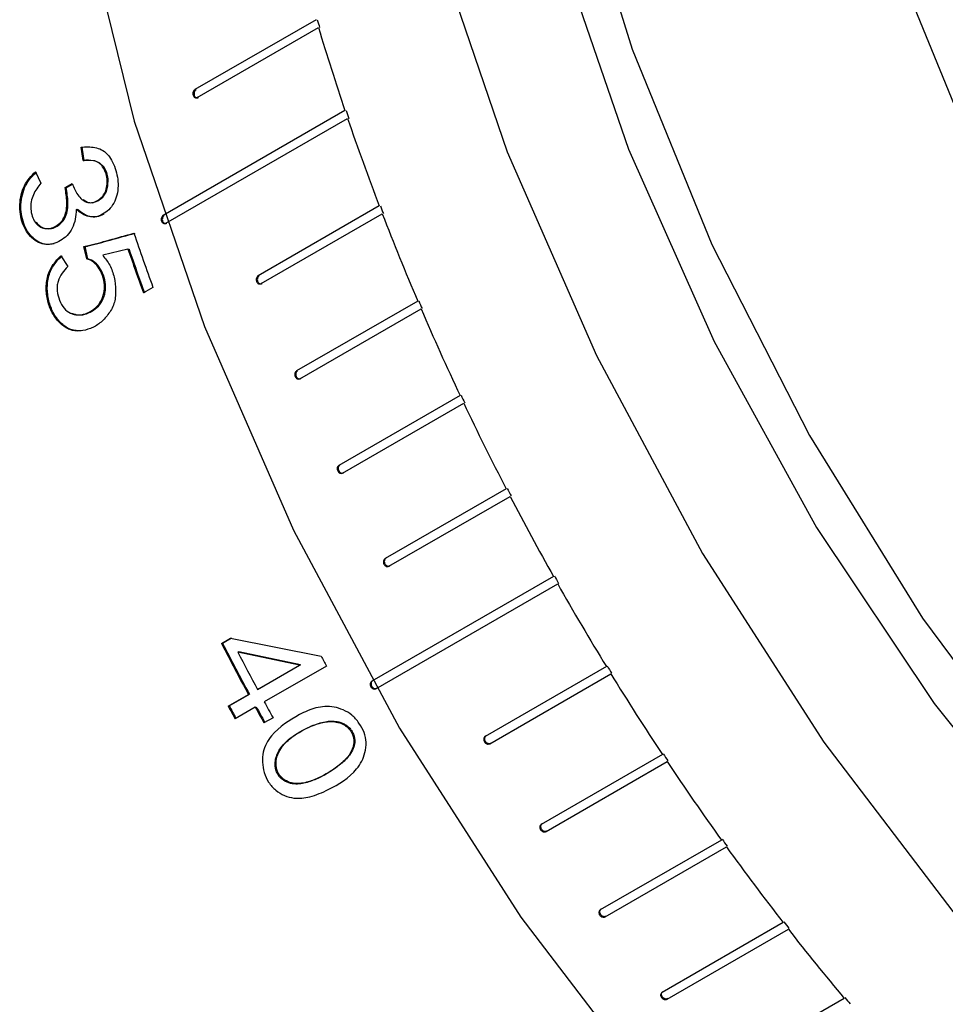
# Model space of a CAD drawing. Units: millimetres. Extents: x 11981 to 12278, y -7562 to -7352.
# Drawn here: x 12066 to 12077, y -7519 to -7508 of the extents above; entities that cross this region are included whole.
import ezdxf

# ---------------------------------------------------------------- set-up
doc = ezdxf.new("R2010")
doc.units = ezdxf.units.MM
doc.header["$LTSCALE"] = 10
doc.layers.add('1轮廓实线层', color=7, linetype='Continuous')

msp = doc.modelspace()

# ---------------------------------------------------------------- linework, layer by layer
at = {"layer": '1轮廓实线层'}
for p, q in [((12069.30139, -7507.8071), (12067.88718, -7508.62351)), ((12067.91429, -7508.71457), (12069.3285, -7507.89817)), ((12067.90026, -7508.62484), (12067.88718, -7508.62351)), ((12067.92733, -7508.7158), (12067.91429, -7508.71457)), ((12069.63763, -7508.86819), (12067.51631, -7510.0928)), ((12067.54732, -7510.18408), (12069.66864, -7508.95947)), ((12066.58118, -7509.45028), (12066.55731, -7509.29579)), ((12066.55731, -7509.29579), (12066.57041, -7509.2972)), ((12066.59424, -7509.45154), (12066.57041, -7509.2972)), ((12066.58118, -7509.45028), (12066.59424, -7509.45154)), ((12066.02542, -7509.58418), (12066.08641, -7509.71718)), ((12066.37129, -7509.76849), (12066.45193, -7509.72194)), ((12066.3843, -7509.76958), (12066.46493, -7509.72303)), ((12066.37129, -7509.76849), (12066.3843, -7509.76958)), ((12070.03855, -7509.98243), (12068.62434, -7510.79884)), ((12067.52904, -7510.09302), (12067.51631, -7510.0928)), ((12068.65931, -7510.88999), (12070.07352, -7510.07359)), ((12067.56001, -7510.18421), (12067.54732, -7510.18408)), ((12066.32294, -7510.56334), (12066.40201, -7510.68956)), ((12066.62369, -7510.59984), (12066.59052, -7510.45656)), ((12066.59052, -7510.45656), (12066.60329, -7510.45694)), ((12066.63642, -7510.60007), (12066.60329, -7510.45694)), ((12067.1042, -7510.48532), (12066.81015, -7510.55921)), ((12067.1042, -7510.48532), (12067.11688, -7510.48541)), ((12066.62369, -7510.59984), (12066.63642, -7510.60007)), ((12068.63665, -7510.7979), (12068.62434, -7510.79884)), ((12068.67158, -7510.88897), (12068.65931, -7510.88999)), ((12067.39677, -7510.93332), (12067.28512, -7510.99777)), ((12070.48712, -7511.09306), (12069.07291, -7511.90947)), ((12069.1117, -7512.00013), (12070.52592, -7511.18372)), ((12069.08475, -7511.90738), (12069.07291, -7511.90947)), ((12069.12351, -7511.99795), (12069.1117, -7512.00013)), ((12070.98154, -7512.19561), (12069.56732, -7513.01202)), ((12069.60979, -7513.10182), (12071.024, -7512.28542)), ((12069.57866, -7513.00879), (12069.56732, -7513.01202)), ((12069.62107, -7513.0985), (12069.60979, -7513.10182)), ((12071.51981, -7513.28565), (12070.1056, -7514.10206)), ((12070.15156, -7514.19064), (12071.56578, -7513.37423)), ((12070.11637, -7514.09769), (12070.1056, -7514.10206)), ((12070.16229, -7514.18619), (12070.15156, -7514.19064)), ((12072.0716, -7514.30875), (12069.95028, -7515.53336)), ((12069.99941, -7515.62045), (12072.12073, -7514.39584)), ((12068.19757, -7515.09292), (12068.30302, -7515.03205)), ((12068.20839, -7515.08864), (12068.31383, -7515.02777)), ((12068.30302, -7515.03205), (12069.35942, -7515.24074)), ((12068.19757, -7515.09292), (12068.20839, -7515.08864)), ((12068.39814, -7515.1909), (12068.38741, -7515.19534)), ((12069.10706, -7515.34596), (12068.38741, -7515.19534)), ((12069.11755, -7515.34107), (12068.39814, -7515.1909)), ((12068.61705, -7515.62884), (12069.10706, -7515.34596)), ((12068.62754, -7515.62394), (12069.11755, -7515.34107)), ((12069.42218, -7515.35628), (12068.69646, -7515.77523)), ((12069.11755, -7515.34107), (12069.10706, -7515.34596)), ((12072.68914, -7515.36177), (12071.27492, -7516.17818)), ((12071.32717, -7516.26336), (12072.74139, -7515.44695)), ((12068.62754, -7515.62394), (12068.61705, -7515.62884)), ((12069.96048, -7515.52794), (12069.95028, -7515.53336)), ((12070.00955, -7515.61493), (12069.99941, -7515.62045)), ((12068.2759, -7515.82578), (12068.5116, -7515.68971)), ((12068.28639, -7515.82088), (12068.52209, -7515.68482)), ((12068.5116, -7515.68971), (12068.52209, -7515.68482)), ((12068.2759, -7515.82578), (12068.28639, -7515.82088)), ((12068.59102, -7515.8361), (12068.35532, -7515.97217)), ((12068.59102, -7515.8361), (12068.60142, -7515.83106)), ((12068.79785, -7515.95963), (12068.6924, -7516.02051)), ((12071.28448, -7516.17166), (12071.27492, -7516.17818)), ((12071.33667, -7516.25675), (12071.32717, -7516.26336)), ((12073.34366, -7516.38955), (12071.92945, -7517.20595)), ((12071.98461, -7517.28889), (12073.39883, -7516.47248)), ((12071.93833, -7517.19836), (12071.92945, -7517.20595)), ((12071.99343, -7517.28121), (12071.98461, -7517.28889)), ((12074.03255, -7517.38794), (12072.61833, -7518.20435)), ((12072.67619, -7518.28469), (12074.09041, -7517.46828)), ((12072.62649, -7518.19572), (12072.61833, -7518.20435)), ((12072.68429, -7518.27598), (12072.67619, -7518.28469)), ((12074.75302, -7518.35294), (12073.33881, -7519.16935)), ((12073.39912, -7519.24678), (12074.81334, -7518.43037)), ((12073.34622, -7519.15971), (12073.33881, -7519.16935)), ((12075.46634, -7519.23791), (12073.34502, -7520.46252)), ((12073.40647, -7519.23707), (12073.39912, -7519.24678))]:
    msp.add_line(p, q, dxfattribs=at)
at = {"layer": '1轮廓实线层', "flags": 128}
for points in [[(12087.95354, -7492.54871), (12086.17818, -7491.48722), (12084.41638, -7490.7257), (12082.70401, -7490.27964), (12081.07592, -7490.15813), (12079.56526, -7490.36364), (12078.20278, -7490.89199), (12077.01622, -7491.73242), (12076.02973, -7492.86782), (12075.26339, -7494.27508), (12074.73281, -7495.92555), (12074.44878, -7497.78563), (12074.4171, -7499.81746), (12074.63839, -7501.97967), (12075.10816, -7504.22825), (12075.81685, -7506.51742), (12076.75003, -7508.80059), (12077.88869, -7511.03126), (12079.20967, -7513.16404), (12080.68607, -7515.15552), (12082.28783, -7516.96513), (12083.98235, -7518.55605), (12085.73513, -7519.89589)], [(12078.43563, -7490.77354), (12077.30105, -7490.69054), (12075.69383, -7490.83874), (12074.22846, -7491.31153), (12072.93225, -7492.1001), (12071.82933, -7493.18976), (12070.94025, -7494.56021), (12070.28157, -7496.18593), (12069.86557, -7498.03662), (12069.69998, -7500.07782), (12069.78791, -7502.2715), (12070.1277, -7504.57679), (12070.71303, -7506.95076), (12071.533, -7509.34918), (12072.57233, -7511.72737), (12073.81165, -7514.04103), (12075.22789, -7516.24706), (12076.79467, -7518.30437), (12078.48279, -7520.17464)], [(12075.21662, -7492.61265), (12074.18779, -7493.36523), (12073.2013, -7494.50063), (12072.43496, -7495.90789), (12071.90438, -7497.55836), (12071.62035, -7499.41844), (12071.58867, -7501.45027), (12071.80996, -7503.61248), (12072.27974, -7505.86106), (12072.98842, -7508.15024), (12073.9216, -7510.4334), (12075.06026, -7512.66408), (12076.38124, -7514.79686), (12077.85764, -7516.78833), (12079.4594, -7518.59795), (12081.15392, -7520.18887), (12082.9067, -7521.5287), (12084.68206, -7522.59019), (12086.44386, -7523.35171), (12088.15623, -7523.79777), (12089.78432, -7523.91928), (12091.29498, -7523.71377), (12092.65746, -7523.18542), (12092.81519, -7523.09757)], [(12070.14905, -7493.6329), (12069.39671, -7494.14112), (12068.29379, -7495.23078), (12067.40471, -7496.60124), (12066.74603, -7498.22695), (12066.33003, -7500.07764), (12066.16445, -7502.11884), (12066.25237, -7504.31252), (12066.59216, -7506.61781), (12067.17749, -7508.99178), (12067.99746, -7511.3902), (12069.03679, -7513.76839), (12070.27612, -7516.08205), (12071.69236, -7518.28808), (12073.25913, -7520.34539)], [(12072.16629, -7496.62235), (12071.99613, -7497.03864), (12071.52483, -7498.71863), (12071.30469, -7500.60206), (12071.34038, -7502.64877), (12071.63117, -7504.81515), (12072.17084, -7507.05502), (12072.9479, -7509.32065), (12073.94579, -7511.56373), (12075.14323, -7513.73648), (12076.5147, -7515.79257), (12078.03099, -7517.68819), (12079.65975, -7519.38294), (12081.36629, -7520.84069), (12083.11424, -7522.03037), (12084.86633, -7522.92664), (12086.58522, -7523.51038), (12087.81746, -7523.73393)], [(12066.58058, -7509.90763), (12066.63305, -7509.93813), (12066.69274, -7509.94481), (12066.75416, -7509.9243), (12066.81189, -7509.88063), (12066.85035, -7509.82342), (12066.87163, -7509.74714), (12066.87322, -7509.66666), (12066.85634, -7509.59196), (12066.82176, -7509.52572), (12066.7763, -7509.48104), (12066.71613, -7509.45586), (12066.59424, -7509.45154), (12066.59424, -7509.45154)]]:
    msp.add_lwpolyline(points, dxfattribs=at)
at = {"layer": '1轮廓实线层'}
for centre, radius, start, end in [((12096.76816, -7499.68545), 28.63019, 196.482403, 196.672344), ((12097.35781, -7499.4999), 29.26043, 196.679494, 198.673144), ((12097.80755, -7499.35555), 29.72073, 198.667454, 198.853111), ((12098.50649, -7499.10968), 30.4736, 198.858007, 200.903345), ((12098.53853, -7499.10509), 30.49333, 200.896522, 201.079786), ((12099.48898, -7498.7334), 31.52569, 201.082539, 203.082142), ((12095.75726, -7500.63296), 30.17308, 198.687787, 199.96072), ((12095.72, -7500.67096), 30.25204, 198.930425, 199.959715), ((12095.71823, -7500.67595), 30.23678, 198.930528, 199.959267), ((12100.61243, -7498.25827), 32.73376, 203.081031, 203.253464), ((12100.24316, -7498.41153), 32.34568, 203.257579, 205.22341), ((12100.67258, -7498.21375), 32.80682, 205.219629, 205.392936), ((12100.77996, -7498.15855), 32.93912, 205.396393, 207.338359), ((12100.84925, -7498.12501), 33.0045, 207.336693, 207.509767), ((12101.05966, -7498.01423), 33.25386, 207.509872, 209.340839), ((12100.75138, -7498.18795), 32.88846, 209.340659, 209.514667), ((12101.11693, -7497.98305), 33.31906, 209.511273, 211.438644), ((12097.72891, -7499.93462), 33.19448, 207.171228, 208.335251), ((12097.71917, -7499.9408), 33.17142, 207.171364, 208.334992), ((12097.85817, -7499.86102), 33.22148, 207.489001, 208.335067), ((12098.20877, -7499.64579), 32.79463, 208.394114, 208.623836), ((12101.47249, -7497.76377), 33.72524, 211.440423, 211.610017), ((12100.95058, -7498.08623), 33.12331, 211.6093, 213.544279), ((12097.24411, -7500.20594), 32.91104, 208.333815, 208.623762), ((12097.73489, -7499.94058), 33.45741, 208.336061, 208.620978), ((12097.40478, -7500.11389), 32.82409, 208.61907, 208.986394), ((12097.74844, -7499.92523), 33.20458, 208.621763, 208.984497), ((12097.51022, -7500.05302), 32.82409, 208.61907, 208.986394), ((12099.93015, -7498.76227), 31.88766, 213.542482, 213.721259), ((12100.58062, -7498.33329), 32.67843, 213.716313, 215.668567), ((12098.25112, -7500.00537), 29.79929, 215.664082, 215.854248), ((12100.01234, -7498.74303), 31.97783, 215.843261, 217.823752), ((12099.98729, -7498.75594), 31.93837, 217.827512, 218.00342), ((12099.27832, -7499.3149), 31.04733, 218.001935, 219.918557), ((12098.65504, -7499.82799), 30.22817, 219.923545, 220.107408)]:
    msp.add_arc(centre, radius, start, end, dxfattribs=at)
for points, knots in [([(12067.88718, -7508.62351), (12067.88259, -7508.62697), (12067.8737, -7508.63368), (12067.86529, -7508.65114), (12067.86163, -7508.6705), (12067.8645, -7508.68987), (12067.87226, -7508.70632), (12067.88472, -7508.71637), (12067.89954, -7508.7202), (12067.90931, -7508.71647), (12067.91429, -7508.71457)], [0, 0, 0, 0, 0.12925905, 0.25027071, 0.37552323, 0.50077612, 0.62486637, 0.74836678, 0.87189351, 1, 1, 1, 1]), ([(12067.90026, -7508.62484), (12067.8957, -7508.62843), (12067.88696, -7508.63533), (12067.87828, -7508.65246), (12067.87472, -7508.67181), (12067.87756, -7508.6912), (12067.88541, -7508.70773), (12067.89783, -7508.71791), (12067.91267, -7508.72167), (12067.92235, -7508.7178), (12067.92733, -7508.7158)], [0, 0, 0, 0, 0.13005051, 0.24959647, 0.37471238, 0.49989718, 0.62494384, 0.75016677, 0.87143929, 1, 1, 1, 1]), ([(12066.55731, -7509.29579), (12066.61122, -7509.29302), (12066.69213, -7509.28887), (12066.79615, -7509.32117), (12066.8648, -7509.37094), (12066.91822, -7509.44884), (12066.95719, -7509.54123), (12066.98397, -7509.64342), (12066.99233, -7509.75025), (12066.98044, -7509.85669), (12066.94202, -7509.95404), (12066.88287, -7510.03061), (12066.80922, -7510.08424), (12066.72946, -7510.11326), (12066.61859, -7510.11206), (12066.54875, -7510.05907), (12066.50163, -7510.02332)], [0, 0, 0, 0, 0.125097137, 0.187734364, 0.250213397, 0.308656855, 0.375347431, 0.439323123, 0.500513685, 0.563983865, 0.62541433, 0.687910399, 0.750418511, 0.815410572, 0.875454385, 1, 1, 1, 1]), ([(12066.45193, -7509.72194), (12066.47209, -7509.7679), (12066.50287, -7509.83804), (12066.56415, -7509.90841), (12066.61964, -7509.94175), (12066.68105, -7509.94879), (12066.74304, -7509.92618), (12066.7988, -7509.88598), (12066.84174, -7509.82373), (12066.86185, -7509.74669), (12066.86352, -7509.66555), (12066.84578, -7509.58813), (12066.81208, -7509.52306), (12066.76323, -7509.47443), (12066.6847, -7509.44438), (12066.62219, -7509.44794), (12066.58118, -7509.45028)], [0, 0, 0, 0, 0.12515276, 0.19101141, 0.25018651, 0.31118111, 0.37509104, 0.4417931, 0.50003769, 0.56240554, 0.6249263, 0.68617397, 0.74995478, 0.80931216, 0.87488757, 1, 1, 1, 1]), ([(12066.50163, -7510.02332), (12066.49923, -7510.06164), (12066.49443, -7510.13823), (12066.45745, -7510.24569), (12066.39749, -7510.33394), (12066.31741, -7510.39052), (12066.23311, -7510.42695), (12066.14454, -7510.43706), (12066.05959, -7510.41248), (12065.98237, -7510.35971), (12065.91751, -7510.28387), (12065.8718, -7510.18732), (12065.84559, -7510.07891), (12065.83878, -7509.96439), (12065.85543, -7509.8499), (12065.89398, -7509.74335), (12065.95304, -7509.65316), (12066.00128, -7509.60718), (12066.02542, -7509.58418)], [0, 0, 0, 0, 0.062513712, 0.124963448, 0.187264062, 0.249760275, 0.31520287, 0.374841827, 0.43703639, 0.499811024, 0.562208291, 0.6248261, 0.687367613, 0.749877396, 0.812400316, 0.874875233, 0.937407075, 1, 1, 1, 1]), ([(12066.24245, -7510.42386), (12066.21456, -7510.42876), (12066.15757, -7510.43879), (12066.07242, -7510.41285), (12065.99528, -7510.36057), (12065.93044, -7510.28471), (12065.88477, -7510.1883), (12065.85859, -7510.07999), (12065.85182, -7509.96557), (12065.8685, -7509.85117), (12065.90707, -7509.74469), (12065.96615, -7509.65456), (12066.01439, -7509.6086), (12066.03852, -7509.58561)], [0, 0, 0, 0, 0.08703926, 0.17789036, 0.26956478, 0.36068421, 0.45207692, 0.54337683, 0.6346347, 0.72593145, 0.81718161, 0.90853902, 1, 1, 1, 1]), ([(12066.08641, -7509.71718), (12066.05469, -7509.75931), (12066.00682, -7509.82288), (12065.97211, -7509.93208), (12065.967, -7510.01957), (12065.98471, -7510.10187), (12066.01758, -7510.17444), (12066.07034, -7510.22633), (12066.13401, -7510.24867), (12066.20147, -7510.24832), (12066.2663, -7510.22085), (12066.32393, -7510.17453), (12066.36769, -7510.10703), (12066.38935, -7510.02447), (12066.39355, -7509.90877), (12066.38016, -7509.82434), (12066.37129, -7509.76849)], [0, 0, 0, 0, 0.12469724, 0.18817913, 0.24968394, 0.31222439, 0.37472554, 0.43450817, 0.49962662, 0.56154907, 0.62470686, 0.6899041, 0.74967565, 0.81066119, 0.87472297, 1, 1, 1, 1]), ([(12066.03432, -7510.17272), (12066.04988, -7510.19067), (12066.08239, -7510.22818), (12066.14719, -7510.24919), (12066.21434, -7510.24916), (12066.27925, -7510.22155), (12066.33682, -7510.17525), (12066.38061, -7510.10781), (12066.40228, -7510.02534), (12066.40652, -7509.90973), (12066.39314, -7509.82538), (12066.3843, -7509.76958)], [0, 0, 0, 0, 0.09560245, 0.19973372, 0.29889784, 0.3998639, 0.50427324, 0.59979524, 0.69732239, 0.7997423, 1, 1, 1, 1]), ([(12066.50163, -7510.02332), (12066.50378, -7510.02345), (12066.50808, -7510.02372), (12066.51239, -7510.02398), (12066.51454, -7510.02412)], [0, 0, 0, 0, 0.50003798, 1, 1, 1, 1]), ([(12066.82188, -7510.08022), (12066.79475, -7510.09207), (12066.74259, -7510.11484), (12066.63131, -7510.11216), (12066.56159, -7510.05959), (12066.51454, -7510.02412)], [0, 0, 0, 0, 0.26063798, 0.50109444, 1, 1, 1, 1]), ([(12067.51631, -7510.0928), (12067.51175, -7510.09627), (12067.50292, -7510.10298), (12067.49497, -7510.12046), (12067.49195, -7510.13986), (12067.49558, -7510.15927), (12067.5041, -7510.17577), (12067.51719, -7510.18585), (12067.53246, -7510.1897), (12067.5423, -7510.18598), (12067.54732, -7510.18408)], [0, 0, 0, 0, 0.12926024, 0.25026446, 0.3755306, 0.50075983, 0.62484645, 0.7483395, 0.87187284, 1, 1, 1, 1]), ([(12067.52904, -7510.09302), (12067.52452, -7510.09662), (12067.51584, -7510.10352), (12067.50761, -7510.12068), (12067.50469, -7510.14007), (12067.50829, -7510.1595), (12067.51691, -7510.17608), (12067.52996, -7510.18629), (12067.54525, -7510.19007), (12067.555, -7510.1862), (12067.56001, -7510.18421)], [0, 0, 0, 0, 0.13006818, 0.24959957, 0.37472839, 0.4998993, 0.62494454, 0.75016432, 0.87143846, 1, 1, 1, 1]), ([(12066.59052, -7510.45656), (12066.60264, -7510.45391), (12066.70058, -7510.43248), (12066.89495, -7510.37745), (12067.07759, -7510.32742), (12067.17494, -7510.30075)], [0, 0, 0, 0, 0.06189293, 0.49998704, 1, 1, 1, 1]), ([(12066.60329, -7510.45694), (12066.61542, -7510.45428), (12066.71335, -7510.43283), (12066.9077, -7510.37774), (12067.09032, -7510.32766), (12067.18767, -7510.30096)], [0, 0, 0, 0, 0.06189791, 0.49998633, 1, 1, 1, 1]), ([(12066.81015, -7510.55921), (12066.83925, -7510.59561), (12066.89738, -7510.66834), (12066.94805, -7510.81437), (12066.96335, -7510.9461), (12066.95902, -7511.0506), (12066.93721, -7511.15181), (12066.87378, -7511.25437), (12066.78145, -7511.3556), (12066.66864, -7511.41832), (12066.54876, -7511.44876), (12066.42397, -7511.43811), (12066.31408, -7511.36132), (12066.22516, -7511.25139), (12066.16757, -7511.111), (12066.14388, -7510.95493), (12066.16053, -7510.79654), (12066.22729, -7510.65991), (12066.29064, -7510.59595), (12066.32294, -7510.56334)], [0, 0, 0, 0, 0.062562913, 0.124998143, 0.187536661, 0.220693705, 0.250146948, 0.312611313, 0.375169144, 0.437754804, 0.500368341, 0.562743754, 0.625170675, 0.687657853, 0.7502035, 0.812499131, 0.876339177, 0.936957223, 1, 1, 1, 1]), ([(12066.56026, -7511.44147), (12066.51909, -7511.44083), (12066.43673, -7511.43955), (12066.32658, -7511.36057), (12066.23779, -7511.25139), (12066.18021, -7511.11098), (12066.15659, -7510.95508), (12066.17329, -7510.79679), (12066.24008, -7510.66028), (12066.30343, -7510.59635), (12066.33573, -7510.56376)], [0, 0, 0, 0, 0.12488894, 0.24983345, 0.37486467, 0.49999694, 0.62463678, 0.75239476, 0.87375458, 1, 1, 1, 1]), ([(12066.40201, -7510.68956), (12066.37948, -7510.71433), (12066.3345, -7510.76378), (12066.29188, -7510.84461), (12066.27547, -7510.9187), (12066.27849, -7510.99556), (12066.30357, -7511.08542), (12066.35386, -7511.18235), (12066.43221, -7511.23944), (12066.52047, -7511.26252), (12066.60958, -7511.24566), (12066.69324, -7511.20303), (12066.76715, -7511.13828), (12066.80963, -7511.05817), (12066.8281, -7510.98585), (12066.83381, -7510.91191), (12066.81856, -7510.81665), (12066.77361, -7510.71765), (12066.70871, -7510.63297), (12066.65204, -7510.61088), (12066.62369, -7510.59984)], [0, 0, 0, 0, 0.06266679, 0.125123976, 0.157114845, 0.187647974, 0.250255975, 0.31264452, 0.375075234, 0.434856982, 0.500007179, 0.56262236, 0.625140279, 0.687527566, 0.718986703, 0.750142048, 0.809070947, 0.875165302, 0.937551793, 1, 1, 1, 1]), ([(12066.44739, -7511.2341), (12066.47498, -7511.24373), (12066.53264, -7511.26384), (12066.62223, -7511.2449), (12066.70575, -7511.20282), (12066.77969, -7511.13796), (12066.82219, -7511.05792), (12066.84067, -7510.98565), (12066.84659, -7510.90995), (12066.83026, -7510.81488), (12066.78533, -7510.71635), (12066.72138, -7510.63312), (12066.66475, -7510.61109), (12066.63642, -7510.60007)], [0, 0, 0, 0, 0.09570921, 0.19998586, 0.30023825, 0.40033132, 0.50019018, 0.5505474, 0.6003756, 0.69941661, 0.80026887, 0.90006905, 1, 1, 1, 1]), ([(12068.62434, -7510.79884), (12068.61981, -7510.8023), (12068.61103, -7510.80901), (12068.60355, -7510.82649), (12068.60117, -7510.84587), (12068.60559, -7510.86525), (12068.61489, -7510.88172), (12068.62862, -7510.89178), (12068.64434, -7510.89562), (12068.65426, -7510.89189), (12068.65931, -7510.88999)], [0, 0, 0, 0, 0.1292594, 0.25028354, 0.37552983, 0.50076809, 0.6248691, 0.74836921, 0.87189699, 1, 1, 1, 1]), ([(12068.63665, -7510.7979), (12068.63216, -7510.8015), (12068.62355, -7510.8084), (12068.61578, -7510.82554), (12068.61349, -7510.84492), (12068.61788, -7510.86432), (12068.62728, -7510.88087), (12068.64098, -7510.89106), (12068.65673, -7510.89483), (12068.66653, -7510.89096), (12068.67158, -7510.88897)], [0, 0, 0, 0, 0.13005183, 0.24960388, 0.37472211, 0.49988095, 0.6249362, 0.75015673, 0.87143674, 1, 1, 1, 1]), ([(12069.07291, -7511.90947), (12069.0684, -7511.91293), (12069.05969, -7511.91963), (12069.05266, -7511.93705), (12069.0509, -7511.95635), (12069.05607, -7511.97564), (12069.06612, -7511.99201), (12069.08047, -7512.00199), (12069.09663, -7512.00577), (12069.10662, -7512.00203), (12069.1117, -7512.00013)], [0, 0, 0, 0, 0.12925856, 0.25026812, 0.37551877, 0.50076693, 0.62486812, 0.74836394, 0.8718968, 1, 1, 1, 1]), ([(12069.08475, -7511.90738), (12069.0803, -7511.91097), (12069.07176, -7511.91786), (12069.06442, -7511.93495), (12069.06275, -7511.95425), (12069.0679, -7511.97356), (12069.07805, -7511.99001), (12069.09237, -7512.00012), (12069.10856, -7512.00382), (12069.11843, -7511.99995), (12069.12351, -7511.99795)], [0, 0, 0, 0, 0.13005017, 0.24960689, 0.37473102, 0.4998882, 0.62494224, 0.75015718, 0.87143167, 1, 1, 1, 1]), ([(12069.56732, -7513.01202), (12069.56285, -7513.01548), (12069.55419, -7513.02217), (12069.54759, -7513.03948), (12069.54643, -7513.05865), (12069.55232, -7513.07776), (12069.56309, -7513.09397), (12069.57803, -7513.10381), (12069.59462, -7513.10749), (12069.60467, -7513.10373), (12069.60979, -7513.10182)], [0, 0, 0, 0, 0.1292594, 0.2502742, 0.37552978, 0.5007666, 0.62485619, 0.7483638, 0.87189515, 1, 1, 1, 1]), ([(12069.57866, -7513.00879), (12069.57424, -7513.01237), (12069.56576, -7513.01924), (12069.55883, -7513.03624), (12069.55777, -7513.0554), (12069.56364, -7513.07454), (12069.57451, -7513.09082), (12069.58942, -7513.10079), (12069.60604, -7513.10439), (12069.61597, -7513.1005), (12069.62107, -7513.0985)], [0, 0, 0, 0, 0.1300461, 0.24959842, 0.37471505, 0.49989153, 0.62494633, 0.75015317, 0.87143443, 1, 1, 1, 1]), ([(12070.1056, -7514.10206), (12070.10115, -7514.1055), (12070.09254, -7514.11218), (12070.08636, -7514.12935), (12070.08577, -7514.14832), (12070.09235, -7514.16719), (12070.1038, -7514.18316), (12070.1193, -7514.1928), (12070.1363, -7514.19634), (12070.14641, -7514.19256), (12070.15156, -7514.19064)], [0, 0, 0, 0, 0.12926075, 0.25026846, 0.37552304, 0.50076493, 0.62485978, 0.74836219, 0.87189522, 1, 1, 1, 1]), ([(12070.11637, -7514.09769), (12070.11199, -7514.10127), (12070.10357, -7514.10812), (12070.09704, -7514.12498), (12070.09654, -7514.14394), (12070.1031, -7514.16284), (12070.11467, -7514.17888), (12070.13015, -7514.18865), (12070.14716, -7514.19211), (12070.15715, -7514.1882), (12070.16229, -7514.18619)], [0, 0, 0, 0, 0.1300517, 0.24959762, 0.37471359, 0.49989503, 0.62494464, 0.75016862, 0.87142896, 1, 1, 1, 1]), ([(12069.95028, -7515.53336), (12069.94586, -7515.5368), (12069.93729, -7515.54345), (12069.93149, -7515.56044), (12069.93141, -7515.57918), (12069.93861, -7515.59776), (12069.95068, -7515.61343), (12069.96669, -7515.62284), (12069.98406, -7515.62619), (12069.99423, -7515.62239), (12069.99941, -7515.62045)], [0, 0, 0, 0, 0.12925859, 0.25026756, 0.37553268, 0.50077819, 0.62486982, 0.7483518, 0.87187541, 1, 1, 1, 1]), ([(12069.96048, -7515.52794), (12069.95612, -7515.5315), (12069.94776, -7515.53832), (12069.9416, -7515.55501), (12069.94161, -7515.57373), (12069.94879, -7515.59234), (12069.96098, -7515.60809), (12069.97698, -7515.61761), (12069.99435, -7515.6209), (12070.00439, -7515.61696), (12070.00955, -7515.61493)], [0, 0, 0, 0, 0.1300672, 0.24960776, 0.37471466, 0.49989234, 0.62494241, 0.75016214, 0.87143603, 1, 1, 1, 1]), ([(12069.10864, -7515.92197), (12069.17051, -7515.89235), (12069.29395, -7515.83325), (12069.47426, -7515.82074), (12069.6184, -7515.86404), (12069.72213, -7515.92494), (12069.80491, -7516.02016), (12069.8666, -7516.12922), (12069.89054, -7516.25195), (12069.87557, -7516.3666), (12069.8366, -7516.47188), (12069.71665, -7516.64671), (12069.49877, -7516.77888), (12069.24747, -7516.88778), (12069.06926, -7516.90934), (12068.93082, -7516.87498), (12068.82782, -7516.81003), (12068.74159, -7516.71748), (12068.68871, -7516.60057), (12068.6723, -7516.47946), (12068.67735, -7516.36091), (12068.71916, -7516.25713), (12068.83899, -7516.0801), (12068.98913, -7515.99205), (12069.10864, -7515.92197)], [0, 0, 0, 0, 0.06265479, 0.12499221, 0.15629401, 0.18752867, 0.21877036, 0.25001219, 0.2796452, 0.31246058, 0.3431957, 0.37509974, 0.50007304, 0.57056367, 0.62522468, 0.65632518, 0.68773907, 0.71916798, 0.75012436, 0.78140171, 0.81268134, 0.84329604, 0.87526925, 1, 1, 1, 1]), ([(12069.23614, -7516.06103), (12069.14604, -7516.10564), (12069.00518, -7516.1754), (12068.88071, -7516.31329), (12068.83493, -7516.40993), (12068.81967, -7516.48593), (12068.82503, -7516.55642), (12068.84813, -7516.61345), (12068.8742, -7516.65057), (12068.90689, -7516.68138), (12068.95592, -7516.71391), (12069.0506, -7516.74383), (12069.18078, -7516.72548), (12069.36873, -7516.65398), (12069.53915, -7516.54641), (12069.67181, -7516.42391), (12069.72357, -7516.3327), (12069.74312, -7516.26649), (12069.74241, -7516.21128), (12069.73126, -7516.16689), (12069.71194, -7516.12501), (12069.68553, -7516.08863), (12069.65408, -7516.05934), (12069.60482, -7516.02779), (12069.51717, -7516.00042), (12069.38411, -7516.0067), (12069.2897, -7516.04136), (12069.23614, -7516.06103)], [0, 0, 0, 0, 0.12495033, 0.19535415, 0.22411636, 0.24996655, 0.28179335, 0.29723327, 0.31235033, 0.32762986, 0.34363808, 0.37481548, 0.43716298, 0.49973913, 0.62499875, 0.68745189, 0.72214853, 0.74996665, 0.76571346, 0.78121632, 0.79713021, 0.81247992, 0.82677333, 0.84161554, 0.87499188, 0.92908277, 1, 1, 1, 1]), ([(12069.24628, -7516.05551), (12069.15619, -7516.10013), (12069.01534, -7516.16988), (12068.89085, -7516.30773), (12068.84503, -7516.40431), (12068.82974, -7516.48026), (12068.83506, -7516.55069), (12068.85813, -7516.60768), (12068.88418, -7516.64475), (12068.91685, -7516.67552), (12068.96586, -7516.70801), (12069.06051, -7516.73786), (12069.19065, -7516.71947), (12069.37858, -7516.64794), (12069.549, -7516.54037), (12069.68167, -7516.41793), (12069.73347, -7516.32675), (12069.75304, -7516.26059), (12069.75236, -7516.20542), (12069.74123, -7516.16107), (12069.72194, -7516.11922), (12069.69555, -7516.08288), (12069.66412, -7516.05363), (12069.61487, -7516.02212), (12069.52726, -7515.99481), (12069.39423, -7516.00116), (12069.29984, -7516.03584), (12069.24628, -7516.05551)], [0, 0, 0, 0, 0.124983502, 0.19540079, 0.224162227, 0.2500079, 0.281816438, 0.297245425, 0.312350003, 0.327619649, 0.343619862, 0.374790567, 0.437146173, 0.499737532, 0.625030331, 0.68749692, 0.7221961, 0.750009049, 0.765749654, 0.781242708, 0.797143903, 0.812483024, 0.826766377, 0.841601519, 0.87497123, 0.929066458, 1, 1, 1, 1]), ([(12071.27492, -7516.17818), (12071.27052, -7516.1816), (12071.262, -7516.18822), (12071.25657, -7516.205), (12071.25699, -7516.22342), (12071.26481, -7516.24163), (12071.2775, -7516.25693), (12071.29402, -7516.26601), (12071.31174, -7516.26916), (12071.32197, -7516.26532), (12071.32717, -7516.26336)], [0, 0, 0, 0, 0.12925616, 0.25028196, 0.37554268, 0.50075608, 0.62485462, 0.74835906, 0.87190094, 1, 1, 1, 1]), ([(12071.28448, -7516.17166), (12071.28015, -7516.1752), (12071.27184, -7516.182), (12071.26603, -7516.19847), (12071.26655, -7516.21688), (12071.27435, -7516.23512), (12071.28716, -7516.25048), (12071.30366, -7516.2597), (12071.3214, -7516.26276), (12071.33148, -7516.25879), (12071.33667, -7516.25675)], [0, 0, 0, 0, 0.13005176, 0.24959479, 0.37470888, 0.49989234, 0.62494489, 0.75017377, 0.87143534, 1, 1, 1, 1]), ([(12071.92945, -7517.20595), (12071.92507, -7517.20936), (12071.9166, -7517.21595), (12071.9115, -7517.23245), (12071.9124, -7517.25052), (12071.92079, -7517.26828), (12071.93405, -7517.28313), (12071.95104, -7517.29186), (12071.9691, -7517.29474), (12071.97938, -7517.29086), (12071.98461, -7517.28889)], [0, 0, 0, 0, 0.12926155, 0.25026383, 0.37553302, 0.50077951, 0.62484451, 0.74835295, 0.87189672, 1, 1, 1, 1]), ([(12071.93833, -7517.19836), (12071.93402, -7517.20189), (12071.92576, -7517.20864), (12071.92029, -7517.22486), (12071.92128, -7517.24291), (12071.92966, -7517.2607), (12071.94304, -7517.27562), (12071.96001, -7517.28447), (12071.97809, -7517.28727), (12071.98822, -7517.28327), (12071.99343, -7517.28121)], [0, 0, 0, 0, 0.13004836, 0.24960258, 0.37472382, 0.49986995, 0.6249529, 0.7501716, 0.8714394, 1, 1, 1, 1]), ([(12072.61833, -7518.20435), (12072.61398, -7518.20773), (12072.60554, -7518.21428), (12072.60077, -7518.23048), (12072.6021, -7518.24813), (12072.61103, -7518.26538), (12072.62481, -7518.27974), (12072.64223, -7518.28804), (12072.66061, -7518.29061), (12072.67093, -7518.28669), (12072.67619, -7518.28469)], [0, 0, 0, 0, 0.12925583, 0.25026694, 0.37553127, 0.50076707, 0.62487679, 0.74836495, 0.87189497, 1, 1, 1, 1]), ([(12072.62649, -7518.19572), (12072.62221, -7518.19922), (12072.614, -7518.20593), (12072.60884, -7518.22186), (12072.61027, -7518.23949), (12072.61917, -7518.25677), (12072.63309, -7518.27118), (12072.6505, -7518.2796), (12072.66888, -7518.28211), (12072.67905, -7518.27806), (12072.68429, -7518.27598)], [0, 0, 0, 0, 0.13005094, 0.24961114, 0.37473015, 0.49989787, 0.62493407, 0.75015875, 0.8714365, 1, 1, 1, 1]), ([(12073.33881, -7519.16935), (12073.33447, -7519.17271), (12073.32607, -7519.17922), (12073.32159, -7519.19508), (12073.32332, -7519.21225), (12073.33273, -7519.22893), (12073.347, -7519.24271), (12073.36481, -7519.25055), (12073.38348, -7519.25278), (12073.39385, -7519.2488), (12073.39912, -7519.24678)], [0, 0, 0, 0, 0.129258955, 0.2502632, 0.375529626, 0.500756733, 0.624850573, 0.748362998, 0.871898335, 1, 1, 1, 1]), ([(12073.34622, -7519.15971), (12073.34196, -7519.16319), (12073.33379, -7519.16986), (12073.32891, -7519.18545), (12073.33074, -7519.2026), (12073.34013, -7519.21931), (12073.35453, -7519.23315), (12073.37233, -7519.2411), (12073.391, -7519.24326), (12073.40122, -7519.23918), (12073.40647, -7519.23707)], [0, 0, 0, 0, 0.13005385, 0.24960198, 0.3747138, 0.49988649, 0.62494678, 0.75016302, 0.87143101, 1, 1, 1, 1])]:
    msp.add_open_spline(points, degree=3, knots=knots, dxfattribs=at)

doc.saveas('drawing.dxf')
